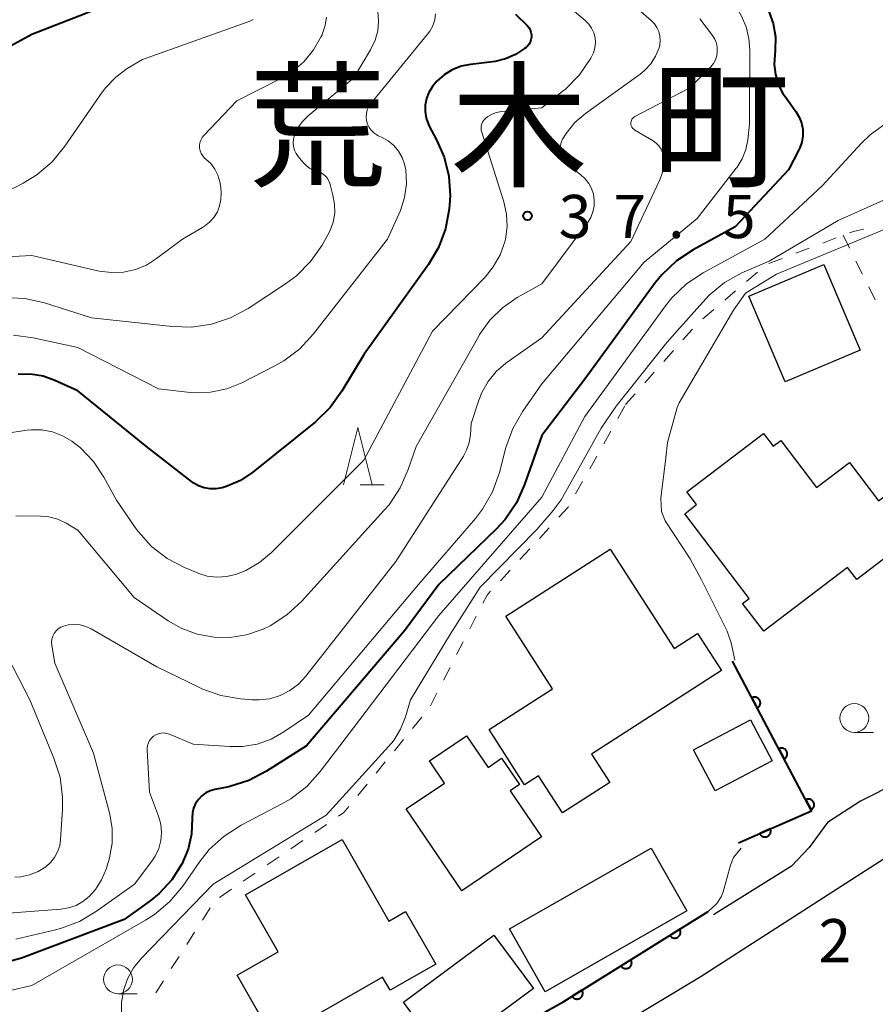
# Model space of a CAD drawing. Units: metres. Extents: x -74000 to -72000, y 31499 to 33000.
# Drawn here: x -73876 to -73802, y 31759 to 31844 of the extents above; entities that cross this region are included whole.
import ezdxf

# ---------------------------------------------------------------- set-up
doc = ezdxf.new("R2010")
doc.units = ezdxf.units.M
for name, color, linetype, lineweight in [('210100_道路縁(街区線)', 7, 'Continuous', 30), ('300100_普通建物', 7, 'Continuous', 30), ('611100_コンクリート被覆(直落)', 7, 'Continuous', 30), ('630100_植生界', 7, 'Continuous', 30), ('633100_広葉樹林', 7, 'Continuous', 13), ('633200_針葉樹林', 7, 'Continuous', 13), ('710100_等高線(計曲線)', 7, 'Continuous', 40), ('710200_等高線(主曲線)', 7, 'Continuous', 13), ('731200_図化機測定による標高点', 7, 'Continuous', 40), ('811400_(注記)大字・町・丁目', 7, 'Continuous', 80)]:
    doc.layers.add(name, color=color, linetype=linetype, lineweight=lineweight)
doc.styles.add('Style-Kanji', font='MS Gothic.ttf')
doc.styles.add('Style-WORKING', font='MS Gothic.ttf')

msp = doc.modelspace()

# ---------------------------------------------------------------- linework, layer by layer
at = {"layer": '210100_道路縁(街区線)', "linetype": 'Continuous', "lineweight": 30, "flags": 128}
for points in [[(-73799.8, 31777.85), (-73803.07, 31776.2), (-73805.92, 31774.35), (-73807.52, 31772.18), (-73809.06, 31770.55), (-73815.82, 31766.33)], [(-73846.4, 31743.3), (-73835.64, 31749.73), (-73816.99, 31760.96), (-73797.26, 31773.63), (-73797.74, 31774.42)]]:
    msp.add_lwpolyline(points, dxfattribs=at)
at = {"layer": '300100_普通建物', "linetype": 'Continuous', "lineweight": 30, "flags": 128}
for points in [[(-73804.18, 31796.5), (-73811.46, 31790.97), (-73813.29, 31793.37), (-73812.73, 31793.8), (-73818.32, 31801.16), (-73817.29, 31801.95), (-73818.13, 31803.06), (-73811.47, 31808.12), (-73810.64, 31807.02), (-73809.98, 31807.52), (-73806.87, 31803.42), (-73804.01, 31805.59), (-73801.49, 31802.27), (-73800, 31803.4), (-73797.42, 31800), (-73803.39, 31795.46)], [(-73833.84, 31792.26), (-73824.78, 31798.08), (-73819.24, 31789.45), (-73817.2, 31790.76), (-73815.13, 31787.54), (-73826.4, 31780.3), (-73824.81, 31777.84), (-73828.94, 31775.18), (-73831.01, 31778.41), (-73832.23, 31777.63), (-73835.31, 31782.43), (-73829.79, 31785.97)], [(-73837.68, 31768.41), (-73842.51, 31775.53), (-73839.19, 31777.78), (-73840.49, 31779.7), (-73837.26, 31781.89), (-73835.38, 31779.13), (-73834.22, 31779.93), (-73832.66, 31777.64), (-73833.47, 31777.09), (-73830.76, 31773.1)], [(-73844.55, 31760.94), (-73854, 31755.53), (-73857.19, 31761.1), (-73853.62, 31763.14), (-73856.45, 31768.08), (-73848.06, 31772.89), (-73844, 31765.8), (-73842.55, 31766.62), (-73839.94, 31762.06), (-73843.89, 31759.8)]]:
    msp.add_lwpolyline(points, close=True, dxfattribs=at)
at = {"layer": '300100_普通建物', "linetype": 'Continuous', "lineweight": 30}
for points in [[(-73803.09, 31815.34), (-73809.6, 31812.59), (-73812.74, 31820.03), (-73806.23, 31822.78)], [(-73817.57, 31780.66), (-73812.61, 31783.27), (-73810.73, 31779.7), (-73815.69, 31777.09)], [(-73833.54, 31765.12), (-73821.24, 31772.13), (-73818.13, 31766.68), (-73830.43, 31759.67)], [(-73842.75, 31758.75), (-73834.89, 31764.57), (-73831.46, 31759.94), (-73839.33, 31754.12)]]:
    msp.add_3dface(points, dxfattribs=at)
at = {"layer": '611100_コンクリート被覆(直落)', "linetype": 'Continuous', "lineweight": 40, "flags": 128}
for points in [[(-73813.64, 31772.59), (-73807.31, 31775.37), (-73814.16, 31788.35)], [(-73838.55, 31753.38), (-73828.83, 31758.81), (-73816.28, 31766.63)]]:
    msp.add_lwpolyline(points, dxfattribs=at)
for points in [[(-73812.484, 31785.175), (-73812.018, 31784.29), (-73811.98, 31784.313), (-73811.944, 31784.338), (-73811.911, 31784.366), (-73811.88, 31784.397), (-73811.853, 31784.43), (-73811.828, 31784.466), (-73811.806, 31784.504), (-73811.788, 31784.544), (-73811.773, 31784.585), (-73811.762, 31784.628), (-73811.754, 31784.67), (-73811.751, 31784.714), (-73811.752, 31784.757), (-73811.756, 31784.801), (-73811.764, 31784.844), (-73811.775, 31784.885), (-73811.79, 31784.926), (-73811.809, 31784.966), (-73811.831, 31785.004), (-73811.856, 31785.039), (-73811.884, 31785.072), (-73811.915, 31785.103), (-73811.949, 31785.131), (-73811.985, 31785.156), (-73812.022, 31785.178), (-73812.062, 31785.195), (-73812.103, 31785.211), (-73812.146, 31785.221), (-73812.189, 31785.229), (-73812.232, 31785.232), (-73812.276, 31785.232), (-73812.319, 31785.228), (-73812.362, 31785.22), (-73812.404, 31785.208), (-73812.445, 31785.194)], [(-73810.151, 31780.753), (-73809.684, 31779.868), (-73809.646, 31779.891), (-73809.611, 31779.916), (-73809.578, 31779.944), (-73809.547, 31779.975), (-73809.519, 31780.008), (-73809.494, 31780.044), (-73809.472, 31780.082), (-73809.455, 31780.122), (-73809.439, 31780.163), (-73809.429, 31780.206), (-73809.421, 31780.248), (-73809.418, 31780.292), (-73809.418, 31780.335), (-73809.422, 31780.379), (-73809.43, 31780.422), (-73809.442, 31780.463), (-73809.456, 31780.504), (-73809.475, 31780.544), (-73809.497, 31780.582), (-73809.523, 31780.617), (-73809.55, 31780.65), (-73809.581, 31780.681), (-73809.615, 31780.709), (-73809.651, 31780.734), (-73809.689, 31780.756), (-73809.728, 31780.773), (-73809.769, 31780.789), (-73809.812, 31780.799), (-73809.855, 31780.807), (-73809.898, 31780.81), (-73809.942, 31780.81), (-73809.985, 31780.806), (-73810.029, 31780.798), (-73810.07, 31780.786), (-73810.111, 31780.772)], [(-73807.817, 31776.331), (-73807.35, 31775.446), (-73807.312, 31775.469), (-73807.277, 31775.494), (-73807.244, 31775.522), (-73807.213, 31775.553), (-73807.186, 31775.586), (-73807.161, 31775.622), (-73807.139, 31775.66), (-73807.121, 31775.7), (-73807.105, 31775.741), (-73807.095, 31775.784), (-73807.087, 31775.826), (-73807.084, 31775.87), (-73807.085, 31775.913), (-73807.088, 31775.957), (-73807.096, 31776), (-73807.108, 31776.041), (-73807.123, 31776.082), (-73807.142, 31776.122), (-73807.164, 31776.16), (-73807.189, 31776.195), (-73807.217, 31776.228), (-73807.248, 31776.259), (-73807.282, 31776.287), (-73807.317, 31776.312), (-73807.355, 31776.334), (-73807.395, 31776.351), (-73807.436, 31776.367), (-73807.479, 31776.377), (-73807.521, 31776.385), (-73807.565, 31776.388), (-73807.609, 31776.388), (-73807.652, 31776.384), (-73807.695, 31776.376), (-73807.736, 31776.364), (-73807.777, 31776.35)], [(-73810.893, 31773.796), (-73811.809, 31773.394), (-73811.789, 31773.355), (-73811.767, 31773.318), (-73811.741, 31773.283), (-73811.713, 31773.25), (-73811.681, 31773.22), (-73811.647, 31773.192), (-73811.611, 31773.168), (-73811.573, 31773.147), (-73811.533, 31773.129), (-73811.491, 31773.116), (-73811.449, 31773.104), (-73811.406, 31773.098), (-73811.362, 31773.096), (-73811.319, 31773.096), (-73811.275, 31773.101), (-73811.233, 31773.11), (-73811.191, 31773.122), (-73811.15, 31773.137), (-73811.11, 31773.157), (-73811.074, 31773.18), (-73811.039, 31773.205), (-73811.005, 31773.234), (-73810.976, 31773.265), (-73810.948, 31773.299), (-73810.923, 31773.335), (-73810.903, 31773.374), (-73810.885, 31773.413), (-73810.871, 31773.455), (-73810.86, 31773.497), (-73810.854, 31773.54), (-73810.851, 31773.584), (-73810.852, 31773.628), (-73810.857, 31773.671), (-73810.866, 31773.713), (-73810.877, 31773.755)], [(-73818.759, 31765.085), (-73819.608, 31764.556), (-73819.583, 31764.52), (-73819.555, 31764.487), (-73819.525, 31764.456), (-73819.492, 31764.427), (-73819.456, 31764.402), (-73819.419, 31764.38), (-73819.38, 31764.36), (-73819.339, 31764.346), (-73819.297, 31764.333), (-73819.253, 31764.326), (-73819.21, 31764.321), (-73819.167, 31764.321), (-73819.123, 31764.325), (-73819.08, 31764.332), (-73819.037, 31764.343), (-73818.997, 31764.357), (-73818.957, 31764.375), (-73818.919, 31764.397), (-73818.883, 31764.422), (-73818.849, 31764.449), (-73818.818, 31764.479), (-73818.79, 31764.512), (-73818.765, 31764.548), (-73818.742, 31764.586), (-73818.723, 31764.625), (-73818.708, 31764.666), (-73818.696, 31764.708), (-73818.689, 31764.751), (-73818.684, 31764.794), (-73818.684, 31764.838), (-73818.687, 31764.881), (-73818.694, 31764.924), (-73818.705, 31764.967), (-73818.72, 31765.007), (-73818.737, 31765.047)], [(-73823.003, 31762.441), (-73823.851, 31761.912), (-73823.826, 31761.876), (-73823.799, 31761.843), (-73823.769, 31761.812), (-73823.735, 31761.783), (-73823.7, 31761.758), (-73823.662, 31761.736), (-73823.623, 31761.716), (-73823.582, 31761.702), (-73823.54, 31761.689), (-73823.497, 31761.682), (-73823.454, 31761.677), (-73823.41, 31761.677), (-73823.366, 31761.681), (-73823.324, 31761.687), (-73823.281, 31761.699), (-73823.241, 31761.713), (-73823.201, 31761.731), (-73823.163, 31761.752), (-73823.126, 31761.777), (-73823.093, 31761.805), (-73823.062, 31761.835), (-73823.033, 31761.868), (-73823.008, 31761.904), (-73822.986, 31761.941), (-73822.967, 31761.98), (-73822.952, 31762.021), (-73822.939, 31762.063), (-73822.932, 31762.107), (-73822.927, 31762.15), (-73822.927, 31762.193), (-73822.931, 31762.237), (-73822.938, 31762.28), (-73822.949, 31762.323), (-73822.963, 31762.363), (-73822.981, 31762.403)], [(-73827.246, 31759.797), (-73828.095, 31759.268), (-73828.07, 31759.232), (-73828.042, 31759.198), (-73828.012, 31759.168), (-73827.979, 31759.139), (-73827.943, 31759.114), (-73827.906, 31759.091), (-73827.867, 31759.072), (-73827.826, 31759.057), (-73827.784, 31759.045), (-73827.74, 31759.038), (-73827.697, 31759.033), (-73827.654, 31759.033), (-73827.61, 31759.036), (-73827.567, 31759.043), (-73827.525, 31759.054), (-73827.484, 31759.069), (-73827.445, 31759.087), (-73827.406, 31759.108), (-73827.37, 31759.133), (-73827.337, 31759.161), (-73827.306, 31759.191), (-73827.277, 31759.224), (-73827.252, 31759.26), (-73827.229, 31759.297), (-73827.21, 31759.336), (-73827.196, 31759.377), (-73827.183, 31759.419), (-73827.176, 31759.463), (-73827.171, 31759.506), (-73827.171, 31759.549), (-73827.174, 31759.593), (-73827.181, 31759.636), (-73827.192, 31759.678), (-73827.207, 31759.719), (-73827.225, 31759.758)]]:
    msp.add_lwpolyline(points, close=True, dxfattribs=at)
at = {"layer": '630100_植生界', "linetype": 'Continuous', "lineweight": 13}
for p, q in [((-73806.342, 31824.648), (-73805.173, 31825.091)), ((-73804.56, 31825.32), (-73804.006, 31824.199)), ((-73808.68, 31823.763), (-73807.511, 31824.206)), ((-73811.018, 31822.878), (-73809.849, 31823.32)), ((-73803.452, 31823.079), (-73802.898, 31821.958)), ((-73812.949, 31821.304), (-73811.998, 31822.115)), ((-73814.851, 31819.682), (-73813.9, 31820.493)), ((-73802.344, 31820.838), (-73801.79, 31819.717)), ((-73816.754, 31818.06), (-73815.803, 31818.871)), ((-73818.471, 31816.249), (-73817.641, 31817.183)), ((-73820.13, 31814.379), (-73819.301, 31815.314)), ((-73821.79, 31812.51), (-73820.96, 31813.444)), ((-73823.45, 31810.64), (-73822.62, 31811.575)), ((-73824.134, 31809.416), (-73823.524, 31810.507)), ((-73825.354, 31807.234), (-73824.744, 31808.325)), ((-73826.573, 31805.052), (-73825.964, 31806.143)), ((-73827.793, 31802.869), (-73827.183, 31803.96)), ((-73830.936, 31799.015), (-73830.088, 31799.933)), ((-73832.631, 31797.177), (-73831.783, 31798.096)), ((-73834.326, 31795.34), (-73833.479, 31796.259)), ((-73836.984, 31791.154), (-73836.414, 31792.266)), ((-73838.124, 31788.929), (-73837.554, 31790.041)), ((-73839.264, 31786.704), (-73838.694, 31787.816)), ((-73840.403, 31784.479), (-73839.833, 31785.591)), ((-73841.947, 31782.517), (-73841.156, 31783.486)), ((-73843.527, 31780.58), (-73842.737, 31781.549)), ((-73845.108, 31778.644), (-73844.318, 31779.612)), ((-73846.689, 31776.707), (-73845.898, 31777.675)), ((-73850.446, 31773.483), (-73849.413, 31774.187)), ((-73852.512, 31772.076), (-73851.479, 31772.779)), ((-73854.579, 31770.669), (-73853.546, 31771.372)), ((-73856.645, 31769.262), (-73855.612, 31769.965)), ((-73858.712, 31767.854), (-73857.678, 31768.558)), ((-73860.198, 31765.882), (-73859.522, 31766.934)), ((-73861.549, 31763.779), (-73860.873, 31764.831)), ((-73862.901, 31761.676), (-73862.225, 31762.728)), ((-73864.253, 31759.573), (-73863.577, 31760.625))]:
    msp.add_line(p, q, dxfattribs=at)
at = {"layer": '630100_植生界', "linetype": 'Continuous', "lineweight": 13, "flags": 128}
for points in [[(-73804.004, 31825.534), (-73803.67, 31825.66), (-73802.796, 31825.841)], [(-73829.24, 31800.852), (-73828.43, 31801.73), (-73828.403, 31801.778)], [(-73835.844, 31793.379), (-73835.48, 31794.09), (-73835.174, 31794.421)], [(-73848.38, 31774.89), (-73847.91, 31775.21), (-73847.479, 31775.738)]]:
    msp.add_lwpolyline(points, dxfattribs=at)
at = {"layer": '633100_広葉樹林', "linetype": 'Continuous', "lineweight": 13}
for p, q in [((-73803.59, 31782.17), (-73801.923, 31782.17)), ((-73867.53, 31759.49), (-73865.863, 31759.49))]:
    msp.add_line(p, q, dxfattribs=at)
for centre in [(-73803.59, 31783.42), (-73867.53, 31760.74)]:
    msp.add_circle(centre, 1.25, dxfattribs=at)
at = {"layer": '633200_針葉樹林', "linetype": 'Continuous', "lineweight": 13}
msp.add_line((-73846.492, 31803.65), (-73844.408, 31803.65), dxfattribs=at)
at = {"layer": '633200_針葉樹林', "linetype": 'Continuous', "lineweight": 13, "flags": 128}
msp.add_lwpolyline([(-73847.95, 31803.65), (-73846.7, 31808.65), (-73845.45, 31803.65)], dxfattribs=at)
at = {"layer": '710100_等高線(計曲線)', "linetype": 'Continuous', "lineweight": 40, "flags": 128}
for points, elevation in [([(-73865.48, 31846.49), (-73875, 31842.75), (-73881.91, 31839)], 50), ([(-73833, 31844.52), (-73832, 31843.52), (-73831.86, 31843.35), (-73831.75, 31843.16), (-73831.67, 31842.95), (-73831.63, 31842.73), (-73831.63, 31842.51), (-73831.67, 31842.29), (-73831.75, 31842.08), (-73831.86, 31841.89), (-73832, 31841.72)], 40), ([(-73811.05, 31844.84), (-73810.65, 31843.72), (-73810.45, 31842.55), (-73810.46, 31841.36), (-73810.5, 31841), (-73810.55, 31840.14), (-73810.45, 31839.28), (-73810.21, 31838.45), (-73809.82, 31837.67), (-73809.61, 31837.36), (-73808.67, 31836.06), (-73808.38, 31835.59), (-73808.18, 31835.07), (-73808.08, 31834.52), (-73808.07, 31833.97), (-73808.16, 31833.42), (-73808.34, 31832.9), (-73808.41, 31832.74), (-73809.31, 31831), (-73813.95, 31826.05), (-73817.59, 31824.07), (-73819.04, 31823.11), (-73820.3, 31821.9), (-73820.88, 31821.2), (-73827, 31812.84), (-73830.72, 31807.95)], 30), ([(-73832, 31841.72), (-73832.1, 31841.63), (-73832.22, 31841.54), (-73833.01, 31841.01), (-73833.87, 31840.63), (-73834.79, 31840.41), (-73835, 31840.38), (-73836.91, 31840.16), (-73837.73, 31839.99), (-73838.51, 31839.69), (-73839.22, 31839.25), (-73839.84, 31838.7), (-73840.23, 31838.23), (-73840.53, 31837.73), (-73840.74, 31837.2), (-73840.85, 31836.63), (-73840.86, 31836.06), (-73840.77, 31835.49), (-73840.58, 31834.94), (-73840.46, 31834.69), (-73839.89, 31833.66), (-73839.2, 31832.11), (-73838.8, 31830.46), (-73838.68, 31828.76), (-73838.73, 31827.98), (-73838.77, 31827.61), (-73839.1, 31825.89), (-73839.71, 31824.26), (-73840.58, 31822.8), (-73846.15, 31815), (-73848.08, 31811.78), (-73849.11, 31810.37), (-73850.39, 31809.13), (-73855.81, 31804.77), (-73856.88, 31804.05), (-73858.06, 31803.54), (-73858.47, 31803.41), (-73858.99, 31803.31), (-73859.52, 31803.31), (-73860.04, 31803.4), (-73860.54, 31803.57), (-73861, 31803.83), (-73861.15, 31803.94), (-73865.06, 31807), (-73871, 31811.83), (-73873, 31812.73), (-73874.03, 31813.09), (-73875.11, 31813.27), (-73876.2, 31813.25)], 40), ([(-73830.72, 31807.95), (-73832.22, 31803.69), (-73832.94, 31802.1), (-73833.92, 31800.66), (-73834.7, 31799.82), (-73839.68, 31795), (-73842.65, 31791), (-73851.15, 31781), (-73854.62, 31778.8), (-73856.17, 31778), (-73857.83, 31777.48), (-73858.06, 31777.43), (-73859.11, 31777.22), (-73859.52, 31777.1), (-73859.91, 31776.92), (-73860.25, 31776.66), (-73860.55, 31776.36), (-73860.79, 31776), (-73860.96, 31775.61), (-73861.06, 31775.2), (-73861.09, 31774.77), (-73861.09, 31774.71), (-73861.15, 31773.35), (-73861.44, 31772.03), (-73861.99, 31770.73), (-73862, 31770.71), (-73862.86, 31769.37), (-73863.95, 31768.2), (-73864.74, 31767.56), (-73867, 31765.93), (-73875.89, 31762.59), (-73877.57, 31762.12)], 30)]:
    msp.add_lwpolyline(points, dxfattribs=dict(at, elevation=elevation))
at = {"layer": '710200_等高線(主曲線)', "linetype": 'Continuous', "lineweight": 13, "flags": 128}
for points, elevation in [([(-73789, 31864.66), (-73788.22, 31862.06), (-73787.49, 31857.8), (-73787.33, 31855.19), (-73787.4, 31852.63), (-73787.58, 31850.49), (-73788.26, 31846.71), (-73788.79, 31844.22), (-73789.58, 31842.67), (-73790.62, 31841.27), (-73791.68, 31840.26), (-73795, 31837.5), (-73799.26, 31835.84), (-73800.82, 31835.06), (-73802.23, 31834.03), (-73802.96, 31833.31), (-73806.38, 31829.62), (-73811.36, 31825), (-73816.72, 31822.07), (-73818.17, 31821.11), (-73819.43, 31819.9), (-73820, 31819.19), (-73827, 31809.6), (-73830.72, 31802.59)], 28), ([(-73830.72, 31855.66), (-73823.86, 31852.14), (-73817, 31848.44), (-73814.21, 31845.79), (-73813.43, 31844.4), (-73813, 31843.42), (-73812.74, 31842.39), (-73812.66, 31841.4), (-73812.69, 31835), (-73812.84, 31833.62), (-73813.02, 31832.77), (-73813.33, 31831.97), (-73813.78, 31831.23), (-73813.85, 31831.14), (-73817.23, 31826.77), (-73821.84, 31823), (-73830.72, 31812.44)], 32), ([(-73830.72, 31847.19), (-73826.96, 31843.97), (-73826.65, 31843.65), (-73826.4, 31843.29), (-73826.22, 31842.89), (-73826.11, 31842.46), (-73826.08, 31842.02), (-73826.12, 31841.58), (-73826.24, 31841.16), (-73826.41, 31840.81), (-73826.47, 31840.7), (-73827.46, 31839.26), (-73828.68, 31838.01), (-73828.95, 31837.79), (-73830.72, 31836.38)], 38), ([(-73823, 31845.5), (-73821.22, 31843.97), (-73820.95, 31843.69), (-73820.73, 31843.36), (-73820.57, 31843.01), (-73820.47, 31842.63), (-73820.45, 31842.24), (-73820.49, 31841.85), (-73820.55, 31841.59), (-73820.85, 31840.87), (-73821.27, 31840.21), (-73821.8, 31839.63), (-73822.2, 31839.31), (-73826.93, 31835.9), (-73827.85, 31835.11), (-73828.61, 31834.17), (-73828.92, 31833.67), (-73829.05, 31833.39), (-73829.12, 31833.09), (-73829.14, 31832.79), (-73829.11, 31832.48), (-73829.03, 31832.19), (-73828.9, 31831.91), (-73828.72, 31831.67), (-73828.5, 31831.45), (-73828.45, 31831.41), (-73827.33, 31830.57), (-73826.95, 31830.23), (-73826.64, 31829.82), (-73826.4, 31829.37), (-73826.24, 31828.88), (-73826.17, 31828.37), (-73826.18, 31827.86), (-73826.29, 31827.36), (-73826.48, 31826.88), (-73826.74, 31826.46), (-73830.72, 31821.11)], 36), ([(-73849.43, 31844.25), (-73849.53, 31843.53), (-73849.76, 31842.83), (-73849.8, 31842.73), (-73849.88, 31842.57), (-73850.54, 31841.41), (-73851.39, 31840.38), (-73852.41, 31839.52), (-73853.39, 31838.93), (-73857.22, 31837), (-73860.06, 31833.99), (-73860.21, 31833.8), (-73860.33, 31833.59), (-73860.41, 31833.36), (-73860.44, 31833.12), (-73860.44, 31832.88), (-73860.39, 31832.64), (-73860.3, 31832.42), (-73860.17, 31832.21), (-73860.01, 31832.03), (-73859.91, 31831.94), (-73859.47, 31831.54), (-73859.12, 31831.07), (-73858.85, 31830.54), (-73858.67, 31829.97), (-73858.6, 31829.47), (-73858.57, 31829), (-73858.59, 31828.44), (-73858.7, 31827.89), (-73858.9, 31827.36), (-73859.2, 31826.88), (-73859.57, 31826.46), (-73860.01, 31826.11), (-73860.18, 31826), (-73861.92, 31825), (-73864.17, 31823.3), (-73865.05, 31822.74), (-73866.02, 31822.34), (-73867.05, 31822.12), (-73868.09, 31822.08), (-73869.15, 31822.22), (-73875, 31823.57), (-73886.08, 31823)], 46), ([(-73844.98, 31844.74), (-73844.91, 31843.9), (-73844.98, 31843.06), (-73845.2, 31842.25), (-73845.59, 31841.43), (-73847.04, 31839), (-73851.01, 31835.68), (-73851.5, 31835.2), (-73851.9, 31834.64), (-73852.19, 31834), (-73852.28, 31833.68), (-73852.31, 31833.35), (-73852.28, 31833.02), (-73852.19, 31832.71), (-73852.05, 31832.41), (-73851.89, 31832.17), (-73851.49, 31831.68), (-73851.2, 31831.37), (-73850.86, 31831.12), (-73850.48, 31830.94), (-73850.16, 31830.84), (-73849.93, 31830.76), (-73849.72, 31830.64), (-73849.53, 31830.49), (-73849.36, 31830.31), (-73849.24, 31830.1), (-73849.15, 31829.88), (-73849.14, 31829.84), (-73848.86, 31828.82), (-73848.72, 31828.04), (-73848.71, 31827.25), (-73848.85, 31826.47), (-73849.11, 31825.73), (-73849.3, 31825.36), (-73849.81, 31824.47), (-73850.81, 31823.04), (-73852.04, 31821.81), (-73852.99, 31821.1), (-73856.22, 31818.98), (-73857.76, 31818.15), (-73859.41, 31817.6), (-73861.14, 31817.35), (-73862.81, 31817.4), (-73869.83, 31818.17), (-73873.92, 31819.46), (-73875.62, 31819.84), (-73877.36, 31819.92)], 44), ([(-73839.95, 31844.55), (-73840.03, 31844.01), (-73840.2, 31843.5), (-73840.46, 31843.03), (-73840.65, 31842.78), (-73845.57, 31836.76), (-73845.75, 31836.5), (-73845.88, 31836.21), (-73845.96, 31835.9), (-73845.98, 31835.59), (-73845.95, 31835.28), (-73845.86, 31834.98), (-73845.73, 31834.69), (-73845.54, 31834.44), (-73845.32, 31834.22), (-73845.06, 31834.04), (-73844.93, 31833.97), (-73844.64, 31833.84), (-73844.08, 31833.53), (-73843.59, 31833.12), (-73843.18, 31832.63), (-73842.86, 31832.08), (-73842.64, 31831.49), (-73842.54, 31831), (-73842.48, 31829.8), (-73842.64, 31828.61), (-73843, 31827.47), (-73843.13, 31827.17), (-73844.14, 31825), (-73850.56, 31816.76), (-73851.74, 31815.48), (-73853.13, 31814.43), (-73853.9, 31813.99), (-73856.76, 31812.53), (-73858.09, 31812), (-73859.49, 31811.7), (-73860.92, 31811.65), (-73861.5, 31811.7), (-73864, 31812)], 42), ([(-73855.8, 31844.06), (-73856.13, 31843.87), (-73856.3, 31843.81), (-73865.41, 31840.59), (-73866.72, 31839.8), (-73867.72, 31839.05), (-73868.59, 31838.15), (-73868.89, 31837.74), (-73872.13, 31833.05), (-73873.24, 31831.71), (-73874.57, 31830.58), (-73875.76, 31829.85), (-73879.23, 31828.05), (-73880.84, 31827.39), (-73882.54, 31827.01), (-73882.99, 31826.97), (-73889, 31826.46)], 48), ([(-73817, 31844.11), (-73815.9, 31842.65), (-73815.71, 31842.34), (-73815.57, 31842), (-73815.5, 31841.64), (-73815.49, 31841.27), (-73815.54, 31840.91), (-73815.65, 31840.56), (-73815.82, 31840.24), (-73816.05, 31839.95), (-73816.1, 31839.9), (-73817.88, 31838.12), (-73822.65, 31835.64), (-73822.74, 31835.57), (-73822.83, 31835.5), (-73822.9, 31835.41), (-73822.95, 31835.3), (-73822.98, 31835.2), (-73823, 31835.08), (-73823, 31835.05), (-73822.99, 31834.93), (-73822.96, 31834.81), (-73822.91, 31834.7), (-73822.84, 31834.6), (-73822.75, 31834.52), (-73822.66, 31834.45), (-73821.07, 31833.51), (-73820.8, 31833.32), (-73820.57, 31833.08), (-73820.38, 31832.8), (-73820.24, 31832.5), (-73820.16, 31832.17), (-73820.14, 31832), (-73820.15, 31831.33), (-73820.28, 31830.68), (-73820.5, 31830.09), (-73823, 31824.79), (-73830.72, 31816.43)], 34), ([(-73830.72, 31836.38), (-73834.23, 31836.06), (-73834.65, 31835.99), (-73835.05, 31835.84), (-73835.42, 31835.63), (-73835.59, 31835.5), (-73835.73, 31835.35), (-73835.85, 31835.19), (-73835.93, 31835.01), (-73835.98, 31834.81), (-73836, 31834.61), (-73835.98, 31834.41), (-73835.95, 31834.27), (-73834.04, 31828.24), (-73833.8, 31827.17), (-73833.75, 31826.08), (-73833.89, 31824.99), (-73833.94, 31824.76), (-73834.34, 31823.63), (-73834.94, 31822.58), (-73835.66, 31821.7), (-73840.21, 31817), (-73846.19, 31805.81), (-73854.2, 31797.8), (-73855.25, 31796.92), (-73856.43, 31796.24), (-73857.25, 31795.91), (-73858.08, 31795.71), (-73858.93, 31795.66), (-73859.78, 31795.75), (-73860.6, 31795.99), (-73860.7, 31796.04), (-73861.76, 31796.48), (-73863.26, 31797.27), (-73864.61, 31798.31), (-73865.75, 31799.57), (-73866.03, 31799.97), (-73867.66, 31802.34), (-73868.75, 31804.33), (-73869.66, 31805.69), (-73870.79, 31806.87), (-73871.54, 31807.46), (-73872.34, 31807.93), (-73873.22, 31808.26), (-73874.14, 31808.43), (-73875.07, 31808.44), (-73875.42, 31808.4), (-73877.95, 31808.03)], 38), ([(-73818.81, 31810.78), (-73814.09, 31818.81), (-73813.04, 31820.31), (-73810.34, 31821.95), (-73793.39, 31828.97), (-73789.04, 31832.16)], 24), ([(-73799.12, 31829.24), (-73805, 31826.61), (-73811, 31823.09), (-73813.36, 31822.05), (-73814.87, 31821.22), (-73816.21, 31820.14), (-73817.54, 31818.65), (-73819.88, 31816.03), (-73824.27, 31810.5), (-73825.58, 31808.57), (-73829.04, 31802.36), (-73829.74, 31801.43), (-73831.16, 31799.8), (-73836.09, 31794.78), (-73838.66, 31790.74), (-73842.13, 31785)], 26), ([(-73830.72, 31821.11), (-73832.86, 31819.91), (-73834.13, 31819.04), (-73835.23, 31817.97), (-73836.13, 31816.72), (-73836.21, 31816.58), (-73841.65, 31807), (-73842.33, 31804.98), (-73843.03, 31803.39), (-73843.99, 31801.94), (-73844.41, 31801.45), (-73851.58, 31793.55), (-73852.86, 31792.37), (-73854.32, 31791.43), (-73854.93, 31791.13), (-73855, 31791.1), (-73856.37, 31790.63), (-73857.81, 31790.41), (-73859.18, 31790.43), (-73860.65, 31790.7), (-73862.04, 31791.22), (-73863.17, 31791.87), (-73866.12, 31793.88), (-73871, 31799.73), (-73872.03, 31800.33), (-73872.75, 31800.67), (-73873.52, 31800.88), (-73874.26, 31800.95), (-73875.81, 31800.98), (-73876.39, 31800.93)], 36), ([(-73830.72, 31816.43), (-73833.84, 31814.22), (-73834.68, 31813.5), (-73835.39, 31812.64), (-73835.94, 31811.68), (-73836.21, 31811), (-73836.86, 31809), (-73836.93, 31808), (-73837.04, 31807.33), (-73837.26, 31806.68), (-73837.54, 31806.16), (-73843.4, 31797), (-73851.21, 31787.05), (-73851.86, 31786.36), (-73852.61, 31785.8), (-73853.44, 31785.37), (-73854.34, 31785.1), (-73855.28, 31784.99), (-73855.88, 31785), (-73856.88, 31785.08), (-73858.6, 31785.37), (-73860.24, 31785.96), (-73860.46, 31786.06), (-73864.14, 31787.86), (-73869.86, 31791.16), (-73870.33, 31791.37), (-73870.82, 31791.51), (-73871.33, 31791.55), (-73871.84, 31791.51), (-73872.25, 31791.41), (-73872.49, 31791.3), (-73872.71, 31791.16), (-73872.9, 31790.98), (-73873.06, 31790.77), (-73873.18, 31790.53), (-73873.26, 31790.28), (-73873.29, 31790.02), (-73873.27, 31789.76), (-73873.27, 31789.71), (-73873, 31788.18), (-73869.64, 31780.36), (-73868.24, 31775.07), (-73868.02, 31773.82), (-73868.02, 31772.55), (-73868.25, 31771.3), (-73868.34, 31770.96), (-73868.56, 31770.29), (-73868.95, 31769.37), (-73869.49, 31768.54), (-73870.03, 31767.93), (-73870.57, 31767.5), (-73871.17, 31767.16), (-73871.83, 31766.94), (-73872.49, 31766.83), (-73879.72, 31766.28)], 34), ([(-73864, 31812), (-73871, 31815.57), (-73874.88, 31816.42), (-73876.61, 31816.64)], 42), ([(-73830.72, 31812.44), (-73832.37, 31810.07), (-73833.24, 31808.56), (-73833.84, 31806.89), (-73834.41, 31804.72), (-73835, 31803.07), (-73835.87, 31801.56), (-73836.5, 31800.74), (-73841.44, 31795), (-73851, 31783.68), (-73853.12, 31782.22), (-73854.24, 31781.59), (-73855.45, 31781.16), (-73856.71, 31780.94), (-73857.81, 31780.94), (-73861, 31781.16), (-73863.06, 31782.02), (-73863.29, 31782.09), (-73863.53, 31782.13), (-73863.78, 31782.12), (-73864.02, 31782.06), (-73864.24, 31781.97), (-73864.45, 31781.84), (-73864.63, 31781.68), (-73864.78, 31781.48), (-73864.89, 31781.27), (-73864.96, 31781.04), (-73864.99, 31780.79), (-73864.99, 31780.65), (-73864.79, 31777), (-73864.01, 31774.89), (-73863.82, 31774.2), (-73863.75, 31773.49), (-73863.81, 31772.78), (-73863.99, 31772.09), (-73864.29, 31771.44), (-73864.59, 31770.99), (-73866.1, 31769), (-73869.38, 31766.65), (-73870.88, 31765.76), (-73872.51, 31765.15), (-73872.94, 31765.03), (-73876.41, 31764.23)], 32), ([(-73813.96, 31788.45), (-73813.97, 31788.47), (-73814.28, 31789.94), (-73814.64, 31790.96), (-73816.86, 31795.41), (-73817.86, 31797.24), (-73820.03, 31800.55), (-73820.35, 31801.36), (-73820.39, 31802.5), (-73819.95, 31806.01), (-73819.83, 31807.34), (-73818.97, 31810.37), (-73818.81, 31810.78)], 24), ([(-73830.72, 31802.59), (-73839.68, 31792.32), (-73848.26, 31781), (-73849.96, 31778.77), (-73851.14, 31777.48), (-73852.52, 31776.42), (-73853.29, 31775.97), (-73856.84, 31774.12), (-73858.31, 31773.18), (-73859.6, 31772), (-73860.42, 31770.97), (-73861.91, 31768.84), (-73863.02, 31767.5), (-73864.36, 31766.38), (-73865.13, 31765.89), (-73875, 31760.22), (-73877, 31759.73)], 28), ([(-73878.17, 31790.72), (-73875.18, 31785), (-73873.09, 31779.94), (-73872.56, 31778.28), (-73872.33, 31776.55), (-73872.34, 31775.49), (-73872.51, 31772.89), (-73872.59, 31772.34), (-73872.77, 31771.81), (-73873.04, 31771.31), (-73873.39, 31770.88), (-73873.8, 31770.51), (-73874.47, 31770.1), (-73875.2, 31769.81), (-73875.98, 31769.65), (-73876.49, 31769.62)], 36), ([(-73842.13, 31785), (-73842.57, 31783.53), (-73842.99, 31782.46), (-73843.59, 31781.47), (-73844.03, 31780.94), (-73849.45, 31775), (-73859.25, 31769), (-73865.49, 31762.57), (-73866.17, 31761.74), (-73866.69, 31760.79), (-73867.05, 31759.77), (-73867.22, 31758.71), (-73867.22, 31757.78)], 26), ([(-73816.28, 31766.63), (-73815.54, 31767.33), (-73815.16, 31767.9), (-73814.98, 31768.34), (-73814.34, 31770.65), (-73814.09, 31771.32), (-73813.43, 31772.14)], 24)]:
    msp.add_lwpolyline(points, dxfattribs=dict(at, elevation=elevation))
at = {"layer": '731200_図化機測定による標高点', "linetype": 'Continuous', "lineweight": 40}
msp.add_circle((-73831.97, 31827.02, 37.53), 0.375, dxfattribs=at)

# ---------------------------------------------------------------- texts
at = {"layer": '731200_図化機測定による標高点', "linetype": 'Continuous', "lineweight": 40, "style": 'Style-WORKING'}
for s, p in [('3', (-73829.26, 31825.08, -9.999)), ('7', (-73824.51, 31825.08, -9.999)), ('5', (-73815.01, 31825.08, -9.999)), ('.', (-73819.76, 31825.08, -9.999)), ('2', (-73806.71, 31762.22, -9.999))]:
    msp.add_text(s, height=3.75, dxfattribs=at).set_placement(p)
at = {"layer": '811400_(注記)大字・町・丁目', "linetype": 'Continuous', "lineweight": 53, "style": 'Style-Kanji'}
for s, p in [('荒', (-73856.17, 31830.43)), ('木', (-73838.67, 31830.43)), ('町', (-73821.17, 31830.43))]:
    msp.add_text(s, height=8.75, dxfattribs=at).set_placement(p)

doc.saveas('drawing.dxf')
